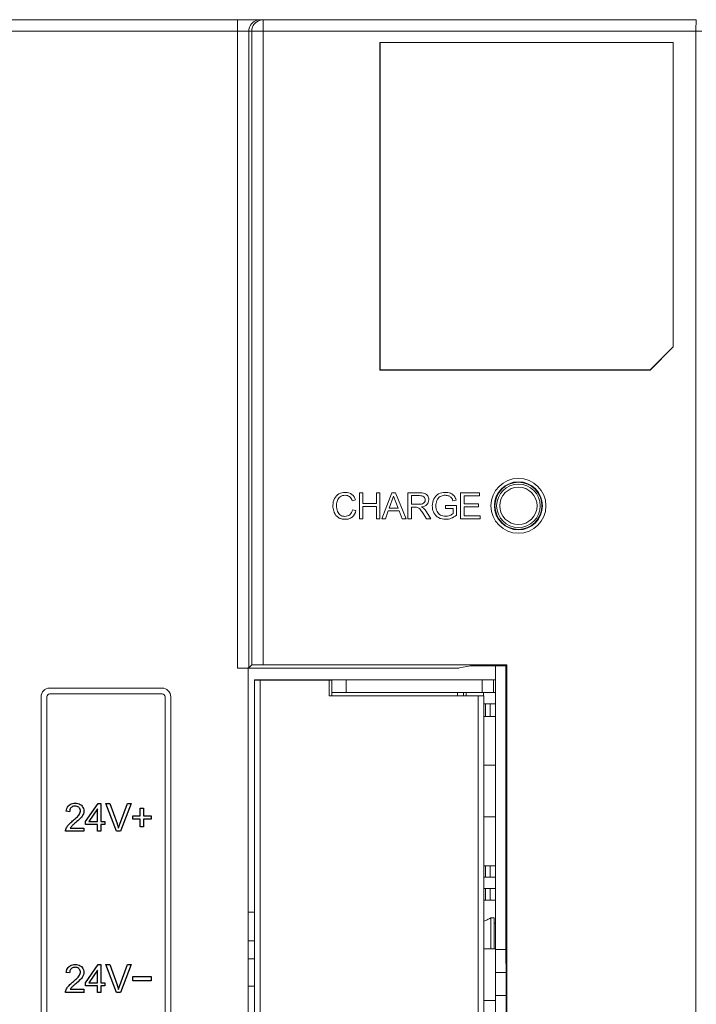
# Model space of a CAD drawing. Units: millimetres. Extents: x 1540 to 5621, y 253 to 1391.
# Drawn here: x 4570 to 4629, y 837 to 923 of the extents above; entities that cross this region are included whole.
import ezdxf

# ---------------------------------------------------------------- set-up
doc = ezdxf.new("R2010")
doc.units = ezdxf.units.MM
doc.header["$LTSCALE"] = 6
doc.layers.get('0').update_dxf_attribs({"linetype": 'CONTINUOUS'})

msp = doc.modelspace()

# ---------------------------------------------------------------- linework, layer by layer
at = {"lineweight": 5}
for p, q in [((4629.1122, 922.9653), (4480.2314, 922.9653)), ((4589.1487, 866.481), (4589.1487, 922.9653)), ((4591.4021, 866.769), (4591.4021, 922.9653)), ((4629.0947, 921.9653), (4480.2314, 921.9653)), ((4590.1485, 921.9653), (4590.1485, 866.4982)), ((4590.4022, 866.7519), (4590.4022, 921.9653)), ((4629.0947, 921.9653), (4629.0947, 699.9286)), ((4629.6122, 921.9653), (4629.1122, 921.9653)), ((4601.5701, 920.9899), (4601.5701, 892.4407)), ((4601.5701, 920.9899), (4601.5947, 920.9653)), ((4627.1193, 920.9899), (4601.5701, 920.9899)), ((4601.5947, 892.4653), (4601.5947, 920.9653)), ((4601.5947, 920.9653), (4627.0947, 920.9653)), ((4627.1193, 920.9899), (4627.0947, 920.9653)), ((4627.0947, 920.9653), (4627.0947, 894.4653)), ((4627.1193, 894.4551), (4627.1193, 920.9899)), ((4625.0947, 892.4653), (4627.0947, 894.4653)), ((4627.1193, 894.4551), (4625.1049, 892.4407)), ((4627.1193, 894.4551), (4627.0947, 894.4653)), ((4601.5701, 892.4407), (4601.5947, 892.4653)), ((4601.5701, 892.4407), (4625.1049, 892.4407)), ((4625.0947, 892.4653), (4601.5947, 892.4653)), ((4625.1049, 892.4407), (4625.0947, 892.4653)), ((4599.1482, 881.0585), (4599.4434, 881.1283)), ((4599.7781, 881.7517), (4599.7781, 879.4784)), ((4600.0796, 881.7517), (4599.7781, 881.7517)), ((4600.0796, 880.8151), (4600.0796, 881.7517)), ((4601.2545, 881.7517), (4601.2545, 880.8151)), ((4601.5561, 881.7517), (4601.2545, 881.7517)), ((4601.5561, 879.4784), (4601.5561, 881.7517)), ((4602.5929, 881.7517), (4601.7208, 879.4784)), ((4602.3748, 880.4119), (4602.7608, 881.4452)), ((4602.9236, 881.7517), (4602.5929, 881.7517)), ((4602.7608, 881.4452), (4603.1495, 880.4119)), ((4603.8491, 879.4784), (4602.9236, 881.7517)), ((4604.0058, 881.7517), (4604.0058, 879.4784)), ((4605.0134, 881.7517), (4604.0058, 881.7517)), ((4604.3075, 880.7484), (4604.3075, 881.5009)), ((4604.3075, 881.5009), (4605.0261, 881.5009)), ((4607.924, 881.041), (4608.1955, 881.1151)), ((4608.592, 881.7517), (4608.592, 879.4784)), ((4610.2335, 881.7517), (4608.592, 881.7517)), ((4608.8937, 880.7865), (4608.8937, 881.485)), ((4608.8937, 881.485), (4610.2335, 881.485)), ((4610.2335, 881.485), (4610.2335, 881.7517)), ((4599.4815, 880.1997), (4599.1798, 880.2759)), ((4601.2545, 880.8151), (4600.0796, 880.8151)), ((4600.0796, 879.4784), (4600.0796, 880.5484)), ((4600.0796, 880.5484), (4601.2545, 880.5484)), ((4601.2545, 880.5484), (4601.2545, 879.4784)), ((4602.0399, 879.4784), (4602.2864, 880.1674)), ((4602.2864, 880.1674), (4603.2437, 880.1674)), ((4603.1495, 880.4119), (4602.3748, 880.4119)), ((4603.2437, 880.1674), (4603.5068, 879.4784)), ((4604.9531, 880.7484), (4604.3075, 880.7484)), ((4604.3075, 879.4784), (4604.3075, 880.4881)), ((4604.3075, 880.4881), (4604.6557, 880.4881)), ((4606.0056, 879.4784), (4605.6125, 880.0975)), ((4607.2678, 880.6373), (4607.2678, 880.3706)), ((4608.2299, 880.6373), (4607.2678, 880.6373)), ((4607.2678, 880.3706), (4607.9347, 880.3706)), ((4607.9347, 880.3706), (4607.9347, 879.9446)), ((4608.2299, 879.7948), (4608.2299, 880.6373)), ((4610.1477, 880.7865), (4608.8937, 880.7865)), ((4608.8937, 879.7451), (4608.8937, 880.5198)), ((4608.8937, 880.5198), (4610.1477, 880.5198)), ((4610.1477, 880.5198), (4610.1477, 880.7865)), ((4599.7781, 879.4784), (4600.0796, 879.4784)), ((4601.2545, 879.4784), (4601.5561, 879.4784)), ((4601.7208, 879.4784), (4602.0399, 879.4784)), ((4603.5068, 879.4784), (4603.8491, 879.4784)), ((4604.0058, 879.4784), (4604.3075, 879.4784)), ((4605.3294, 879.9515), (4605.6299, 879.4784)), ((4605.6299, 879.4784), (4606.0056, 879.4784)), ((4608.592, 879.4784), (4610.2874, 879.4784)), ((4610.2874, 879.7451), (4608.8937, 879.7451)), ((4610.2874, 879.4784), (4610.2874, 879.7451)), ((4589.1487, 866.481), (4590.0999, 866.481)), ((4590.0999, 866.481), (4590.0999, 779.2653)), ((4608.0424, 866.4653), (4590.1314, 866.4653)), ((4590.4022, 866.7519), (4590.1485, 866.4982)), ((4591.4021, 866.769), (4612.6314, 866.769)), ((4608.5072, 866.4924), (4609.4564, 866.6817)), ((4612.5441, 866.6817), (4609.4564, 866.6817)), ((4611.6314, 866.6817), (4611.6314, 865.4653)), ((4612.6314, 866.769), (4612.5441, 866.6817)), ((4612.5441, 841.4654), (4612.5441, 866.6817)), ((4612.6314, 720.7616), (4612.6314, 866.769)), ((4582.5994, 864.7318), (4572.7993, 864.7318)), ((4590.6314, 865.4153), (4590.6314, 865.4653)), ((4611.6314, 865.4653), (4590.6314, 865.4653)), ((4590.6314, 722.1153), (4590.6314, 865.4153)), ((4597.3875, 865.4153), (4590.6314, 865.4153)), ((4591.1314, 865.4653), (4591.1314, 865.4153)), ((4591.1314, 865.4153), (4591.1314, 722.1153)), ((4594.6341, 865.4153), (4594.6341, 865.4653)), ((4594.8714, 865.4653), (4594.8714, 865.4153)), ((4597.1375, 864.0653), (4597.1375, 865.4153)), ((4597.3875, 864.0653), (4597.3875, 865.4153)), ((4598.6314, 864.3653), (4598.6314, 865.4653)), ((4610.4681, 864.3653), (4610.4681, 865.4653)), ((4611.4656, 865.4653), (4611.4656, 864.3653)), ((4611.6314, 722.0653), (4611.6314, 865.4653)), ((4611.6314, 864.3653), (4611.6314, 865.4653)), ((4572.0493, 863.9818), (4572.0493, 724.197)), ((4572.5494, 831.8328), (4572.5494, 863.9818)), ((4572.7987, 864.2318), (4582.5994, 864.2318)), ((4582.8494, 863.9818), (4582.8494, 831.8328)), ((4583.3493, 780.4653), (4583.3493, 863.9818)), ((4610.6314, 864.0653), (4597.1375, 864.0653)), ((4597.3875, 864.3653), (4611.6314, 864.3653)), ((4608.3314, 864.0653), (4608.3314, 864.3653)), ((4608.8314, 864.3653), (4608.8314, 864.0653)), ((4609.0814, 864.3653), (4609.0814, 864.0653)), ((4610.1314, 723.4653), (4610.1314, 864.0653)), ((4610.5814, 864.3653), (4610.5814, 864.0653)), ((4610.6314, 864.0653), (4610.6314, 723.4653)), ((4611.6314, 864.3653), (4611.6314, 863.3653)), ((4611.6314, 863.3653), (4610.6314, 863.3653)), ((4610.7509, 862.2653), (4610.7509, 863.3653)), ((4611.1639, 863.3653), (4611.1639, 862.2653)), ((4611.6314, 863.3653), (4611.6314, 862.2653)), ((4610.6314, 862.2653), (4611.6314, 862.2653)), ((4611.6314, 862.2653), (4611.6314, 849.2653)), ((4611.6314, 858.0153), (4610.6314, 858.0153)), ((4611.6314, 853.5153), (4610.6314, 853.5153)), ((4611.6314, 849.2653), (4610.6314, 849.2653)), ((4610.7509, 848.2653), (4610.7509, 849.2653)), ((4611.1639, 849.2653), (4611.1639, 848.2653)), ((4611.6314, 849.2653), (4611.6314, 848.2653)), ((4610.6314, 848.2653), (4611.6314, 848.2653)), ((4611.6314, 848.2653), (4611.6314, 847.2653)), ((4611.6314, 847.2653), (4610.6314, 847.2653)), ((4610.7509, 846.2653), (4610.7509, 847.2653)), ((4611.1639, 847.2653), (4611.1639, 846.2653)), ((4611.6314, 847.2653), (4611.6314, 846.2653)), ((4610.6314, 846.2653), (4611.6314, 846.2653)), ((4611.6314, 846.2653), (4611.6314, 841.9653)), ((4590.1313, 845.2153), (4590.6314, 845.2153)), ((4610.6936, 844.454), (4610.6313, 844.4237)), ((4610.7675, 844.4898), (4610.6936, 844.454)), ((4610.8585, 844.5336), (4610.7675, 844.4898)), ((4610.9182, 844.5623), (4610.8585, 844.5336)), ((4611.2314, 844.711), (4611.2314, 842.0153)), ((4611.5314, 844.711), (4611.2314, 844.711)), ((4611.5314, 842.0153), (4611.5314, 844.711)), ((4611.6314, 844.2643), (4611.5314, 844.2643)), ((4590.1313, 842.7153), (4590.6314, 842.7153)), ((4611.6314, 842.0153), (4610.6314, 842.0153)), ((4611.6314, 833.2653), (4611.6314, 841.9653)), ((4612.5441, 841.9653), (4611.6314, 841.9653)), ((4612.5703, 839.9653), (4612.5441, 841.4654)), ((4590.1313, 841.1653), (4590.6314, 841.1653)), ((4612.5703, 839.9653), (4611.6314, 839.9653)), ((4612.5703, 798.5653), (4612.5703, 839.9653)), ((4574.1761, 838.2169), (4575.8333, 838.2169)), ((4590.6314, 838.7653), (4590.1314, 838.7653)), ((4611.6314, 837.5153), (4610.6314, 837.5153)), ((4612.5703, 837.9653), (4611.6314, 837.9653))]:
    msp.add_line(p, q, dxfattribs=at)
at = {"color": 7, "linetype": 'Continuous'}
for p, q in [((4575.9142, 853.1178), (4577.0255, 854.6948)), ((4577.0255, 854.6948), (4577.2702, 854.6948)), ((4577.2702, 854.6948), (4577.2702, 853.1178)), ((4578.6241, 852.2614), (4577.6838, 854.6948)), ((4577.6838, 854.6948), (4578.0328, 854.6948)), ((4578.0328, 854.6948), (4578.6649, 852.9263)), ((4579.9077, 854.6948), (4578.9589, 852.2614)), ((4579.5791, 854.6948), (4579.9077, 854.6948)), ((4574.5398, 853.9708), (4574.2339, 854.0015)), ((4576.971, 854.2127), (4576.2081, 853.1178)), ((4576.971, 853.1178), (4576.971, 854.2127)), ((4580.0319, 853.3217), (4580.0319, 853.6005)), ((4580.0319, 853.6005), (4580.6946, 853.6005)), ((4580.6946, 853.6005), (4580.6946, 854.2631)), ((4580.6946, 854.2631), (4580.9767, 854.2631)), ((4580.9767, 854.2631), (4580.9767, 853.6005)), ((4580.9767, 853.6005), (4581.6394, 853.6005)), ((4581.6394, 853.6005), (4581.6394, 853.3217)), ((4575.9142, 852.8426), (4575.9142, 853.1178)), ((4576.971, 852.8426), (4575.9142, 852.8426)), ((4576.2081, 853.1178), (4576.971, 853.1178)), ((4576.971, 852.2614), (4576.971, 852.8426)), ((4577.2702, 853.1178), (4577.5998, 853.1178)), ((4577.2702, 852.8426), (4577.2702, 852.2614)), ((4577.5998, 852.8426), (4577.2702, 852.8426)), ((4577.5998, 853.1178), (4577.5998, 852.8426)), ((4580.6946, 853.3217), (4580.0319, 853.3217)), ((4580.6946, 852.6556), (4580.6946, 853.3217)), ((4580.9767, 852.6556), (4580.6946, 852.6556)), ((4580.9767, 853.3217), (4580.9767, 852.6556)), ((4581.6394, 853.3217), (4580.9767, 853.3217)), ((4575.787, 852.2614), (4574.1761, 852.2614)), ((4574.5924, 852.5469), (4575.787, 852.5469)), ((4575.787, 852.5469), (4575.787, 852.2614)), ((4577.2702, 852.2614), (4576.971, 852.2614)), ((4578.9589, 852.2614), (4578.6241, 852.2614)), ((4575.9142, 839.0733), (4577.0255, 840.6503)), ((4577.0255, 840.6503), (4577.2702, 840.6503)), ((4577.2702, 840.6503), (4577.2702, 839.0733)), ((4578.6241, 838.2169), (4577.6838, 840.6503)), ((4577.6838, 840.6503), (4578.0328, 840.6503)), ((4578.0328, 840.6503), (4578.6649, 838.8819)), ((4579.9077, 840.6503), (4578.9589, 838.2169)), ((4579.5791, 840.6503), (4579.9077, 840.6503)), ((4574.5398, 839.9263), (4574.2339, 839.957)), ((4576.971, 840.1682), (4576.2081, 839.0733)), ((4576.971, 839.0733), (4576.971, 840.1682)), ((4575.9142, 838.7981), (4575.9142, 839.0733)), ((4576.2081, 839.0733), (4576.971, 839.0733)), ((4577.2702, 839.0733), (4577.5998, 839.0733)), ((4577.5998, 839.0733), (4577.5998, 838.7981)), ((4580.0319, 839.2334), (4580.0319, 839.5998)), ((4580.0319, 839.5998), (4581.6394, 839.5998)), ((4581.6394, 839.2334), (4580.0319, 839.2334)), ((4581.6394, 839.5998), (4581.6394, 839.2334)), ((4575.787, 838.2169), (4574.1761, 838.2169)), ((4574.5924, 838.5024), (4575.787, 838.5024)), ((4575.787, 838.5024), (4575.787, 838.2169)), ((4576.971, 838.7981), (4575.9142, 838.7981)), ((4576.971, 838.2169), (4576.971, 838.7981)), ((4577.2702, 838.2169), (4576.971, 838.2169)), ((4577.2702, 838.7981), (4577.2702, 838.2169)), ((4577.5998, 838.7981), (4577.2702, 838.7981)), ((4578.9589, 838.2169), (4578.6241, 838.2169))]:
    msp.add_line(p, q, dxfattribs=at)
for points in [[(4574.2339, 854.0015), (4574.2555, 854.1332), (4574.291, 854.252), (4574.3405, 854.3578), (4574.4054, 854.4516), (4574.4841, 854.5325), (4574.5725, 854.5979), (4574.671, 854.6458), (4574.7791, 854.6782), (4574.8911, 854.6978), (4575.008, 854.7066), (4575.1289, 854.7026), (4575.2456, 854.6827), (4575.3589, 854.6457), (4575.4681, 854.5929), (4575.5627, 854.5257), (4575.6401, 854.4413), (4575.703, 854.3425), (4575.748, 854.2386), (4575.7743, 854.1305), (4575.7827, 854.0174), (4575.7731, 853.9054)], [(4574.73, 854.3766), (4574.6745, 854.3301), (4574.6279, 854.2735), (4574.5911, 854.2091), (4574.5642, 854.1375), (4574.5471, 854.0581), (4574.5398, 853.9708)], [(4574.8009, 853.1598), (4574.8903, 853.2335), (4574.9758, 853.3072), (4575.0573, 853.381), (4575.136, 853.4542), (4575.2107, 853.5274), (4575.2781, 853.6022), (4575.3389, 853.6793), (4575.3925, 853.7579), (4575.4333, 853.8378), (4575.4603, 853.9204), (4575.4746, 854.0042), (4575.4742, 854.0845), (4575.4572, 854.1614), (4575.4255, 854.2349), (4575.3828, 854.299), (4575.3285, 854.3529), (4575.2631, 854.3976), (4575.192, 854.4303), (4575.1141, 854.4497), (4575.0304, 854.4572), (4574.9493, 854.4535), (4574.8715, 854.4387), (4574.7963, 854.4126), (4574.73, 854.3766)], [(4578.7924, 852.5281), (4578.8052, 852.5729), (4578.8185, 852.6176), (4578.8322, 852.6621), (4578.8463, 852.7065), (4578.8608, 852.7508), (4578.8758, 852.7949), (4578.8912, 852.8388), (4578.907, 852.8827), (4579.5791, 854.6948)], [(4575.5623, 853.4854), (4575.4763, 853.3916), (4575.383, 853.298), (4575.2842, 853.2035), (4575.1781, 853.1092), (4575.0648, 853.0153)], [(4575.7731, 853.9054), (4575.7435, 853.7959), (4575.6959, 853.6875), (4575.6355, 853.5833), (4575.5623, 853.4854)], [(4574.1761, 852.2614), (4574.1823, 852.3443), (4574.1987, 852.4259), (4574.2253, 852.5061), (4574.2631, 852.5852), (4574.3112, 852.6629), (4574.3656, 852.7387), (4574.4261, 852.812), (4574.4931, 852.8834), (4574.5642, 852.9538), (4574.6389, 853.0235), (4574.7178, 853.0922), (4574.8009, 853.1598)], [(4575.0648, 853.0153), (4575.0045, 852.965), (4574.9456, 852.9148), (4574.888, 852.8646), (4574.8312, 852.815), (4574.7757, 852.7655), (4574.7238, 852.7141), (4574.6764, 852.6602), (4574.6326, 852.6045), (4574.5924, 852.5469)], [(4578.6649, 852.9263), (4578.6807, 852.8818), (4578.6961, 852.8373), (4578.7111, 852.7929), (4578.7258, 852.7486), (4578.7401, 852.7044), (4578.7539, 852.6602), (4578.7672, 852.6161), (4578.78, 852.5721), (4578.7924, 852.5281)], [(4574.2339, 839.957), (4574.2555, 840.0887), (4574.291, 840.2075), (4574.3405, 840.3133), (4574.4054, 840.4071), (4574.4841, 840.488), (4574.5725, 840.5534), (4574.671, 840.6013), (4574.779, 840.6337), (4574.8911, 840.6534), (4575.008, 840.6621), (4575.1289, 840.6581), (4575.2456, 840.6383), (4575.3589, 840.6013), (4575.4681, 840.5485), (4575.5627, 840.4812), (4575.6401, 840.3969), (4575.703, 840.298), (4575.748, 840.1941), (4575.7743, 840.0861), (4575.7827, 839.9729), (4575.7731, 839.861)], [(4578.7924, 838.4837), (4578.8052, 838.5284), (4578.8185, 838.5731), (4578.8322, 838.6176), (4578.8463, 838.662), (4578.8608, 838.7063), (4578.8758, 838.7504), (4578.8912, 838.7944), (4578.907, 838.8382), (4579.5791, 840.6503)], [(4574.73, 840.3321), (4574.6745, 840.2856), (4574.6279, 840.229), (4574.5911, 840.1646), (4574.5642, 840.093), (4574.5471, 840.0136), (4574.5398, 839.9263)], [(4574.8009, 839.1153), (4574.8903, 839.189), (4574.9758, 839.2627), (4575.0573, 839.3365), (4575.136, 839.4097), (4575.2107, 839.4829), (4575.2781, 839.5577), (4575.3389, 839.6348), (4575.3925, 839.7135), (4575.4333, 839.7933), (4575.4603, 839.8759), (4575.4746, 839.9597), (4575.4742, 840.04), (4575.4572, 840.117), (4575.4255, 840.1904), (4575.3828, 840.2545), (4575.3285, 840.3085), (4575.2631, 840.3531), (4575.192, 840.3858), (4575.1141, 840.4053), (4575.0304, 840.4127), (4574.9493, 840.4091), (4574.8715, 840.3942), (4574.7963, 840.3682), (4574.73, 840.3321)], [(4575.7731, 839.861), (4575.7435, 839.7514), (4575.6959, 839.6431), (4575.6355, 839.5388), (4575.5623, 839.4409)], [(4574.1761, 838.2169), (4574.1823, 838.2998), (4574.1987, 838.3814), (4574.2253, 838.4616), (4574.2631, 838.5407), (4574.3112, 838.6184), (4574.3656, 838.6942), (4574.4261, 838.7675), (4574.4931, 838.839), (4574.5642, 838.9094), (4574.6389, 838.979), (4574.7178, 839.0477), (4574.8009, 839.1153)], [(4575.0648, 838.9708), (4575.0045, 838.9205), (4574.9456, 838.8703), (4574.888, 838.8201), (4574.8312, 838.7705), (4574.7757, 838.721), (4574.7238, 838.6696), (4574.6764, 838.6157), (4574.6326, 838.56), (4574.5924, 838.5024)], [(4575.5623, 839.4409), (4575.4763, 839.3471), (4575.383, 839.2536), (4575.2842, 839.159), (4575.1781, 839.0648), (4575.0648, 838.9708)], [(4578.6649, 838.8819), (4578.6807, 838.8373), (4578.6961, 838.7928), (4578.7111, 838.7485), (4578.7258, 838.7041), (4578.7401, 838.6599), (4578.7539, 838.6158), (4578.7672, 838.5717), (4578.78, 838.5276), (4578.7924, 838.4837)]]:
    msp.add_lwpolyline(points, dxfattribs=at)
at = {"lineweight": 5}
for radius in [2.3923, 2.0927, 2.05, 1.9, 1.6253]:
    msp.add_circle((4613.6314, 880.6153), radius, dxfattribs=at)
for centre, radius, start, end in [((4591.1481, 921.9658), 0.9993, 97.485998, 165.023931), ((4591.402, 921.9656), 0.9997, 89.999132, 146.564374), ((4591.1488, 921.9709), 0.9944, 90.024722, 97.565476), ((4591.1554, 921.964), 1.0068, 165.027431, 179.923972), ((4591.4034, 921.9645), 1.0012, 169.294505, 179.956415), ((4591.4054, 921.9631), 1.0038, 146.548152, 150.303571), ((4572.7994, 863.9818), 0.75, 90.001981, 179.998021), ((4582.5993, 863.9818), 0.75, 359.999679, 89.997625), ((4636.657, 790.7824), 59.6218, 115.242407, 115.575528)]:
    msp.add_arc(centre, radius, start, end, dxfattribs=at)
for centre, major_axis, start_param, end_param in [((4629.1122, 921.9653), (0, 1), 0, 1.5707963), ((4589.1487, 866.4985), (1, 0), -1.5707963, -0.0174533), ((4591.4021, 866.7516), (1, 0), 1.5707963, 3.1241394), ((4604.5225, 866.4985), (4, 0), -0.494964, -0.0872665)]:
    msp.add_ellipse(centre, major_axis=major_axis, ratio=0.0174551, start_param=start_param, end_param=end_param, dxfattribs=at)
for points in [[(4590.4196, 922.1505), (4590.44, 922.2586), (4590.4789, 922.3648), (4590.5334, 922.4604)], [(4572.5494, 863.9818), (4572.5494, 864.0995), (4572.681, 864.2318), (4572.7987, 864.2318)], [(4582.5994, 864.2318), (4582.7172, 864.2318), (4582.8494, 864.0997), (4582.8494, 863.9818)]]:
    msp.add_open_spline(points, degree=3, dxfattribs=at)
for points, knots in [([(4599.4434, 881.1283), (4599.389, 881.3158), (4599.1619, 881.6857), (4598.5546, 881.8373), (4597.9731, 881.705), (4597.5425, 881.2536), (4597.448, 880.6841), (4597.4952, 880.3133), (4597.5427, 880.1618)], [0, 0, 0, 0, 0.1714386, 0.3467396, 0.5127665, 0.6757965, 0.861322, 1, 1, 1, 1]), ([(4608.1955, 881.1151), (4608.1616, 881.2476), (4608.0623, 881.5069), (4607.6985, 881.7491), (4607.2132, 881.8187), (4606.6429, 881.7162), (4606.2058, 881.2304), (4606.1018, 880.6828), (4606.1452, 880.3291), (4606.1844, 880.1992)], [0, 0, 0, 0, 0.1176852, 0.2276566, 0.3574887, 0.5342394, 0.7017775, 0.8839342, 1, 1, 1, 1]), ([(4597.8138, 880.9192), (4597.8244, 880.9704), (4597.8765, 881.1553), (4598.0341, 881.3904), (4598.3058, 881.5154), (4598.5305, 881.5411), (4598.7456, 881.5176), (4599.0002, 881.394), (4599.105, 881.1943), (4599.1482, 881.0585)], [0, 0, 0, 0, 0.0840825, 0.3083833, 0.4256928, 0.5556555, 0.6685846, 0.7703961, 1, 1, 1, 1]), ([(4605.0261, 881.5009), (4605.1537, 881.5009), (4605.41, 881.4673), (4605.5406, 881.1567), (4605.4691, 880.9111), (4605.2508, 880.7512), (4605.0613, 880.7484), (4604.9531, 880.7484)], [0, 0, 0, 0, 0.2671386, 0.469681, 0.6180038, 0.7733321, 1, 1, 1, 1]), ([(4605.1823, 880.5135), (4605.3563, 880.5375), (4605.7007, 880.6458), (4605.8628, 881.1061), (4605.7634, 881.486), (4605.4502, 881.7538), (4605.1688, 881.7517), (4605.0134, 881.7517)], [0, 0, 0, 0, 0.2489224, 0.4552893, 0.6230267, 0.779913, 1, 1, 1, 1]), ([(4607.9347, 879.9446), (4607.8542, 879.8722), (4607.6376, 879.7601), (4607.2586, 879.6774), (4606.8298, 879.7665), (4606.4807, 880.1152), (4606.4151, 880.6051), (4606.4784, 881.0249), (4606.6212, 881.2609), (4606.7045, 881.3399), (4606.7239, 881.3562)], [0, 0, 0, 0, 0.1116794, 0.2452409, 0.3951281, 0.5430722, 0.7220945, 0.8824355, 0.9740536, 1, 1, 1, 1]), ([(4606.7239, 881.3562), (4606.7798, 881.4035), (4606.9494, 881.5052), (4607.2532, 881.55), (4607.5715, 881.5008), (4607.828, 881.324), (4607.8954, 881.1372), (4607.924, 881.041)], [0, 0, 0, 0, 0.1485311, 0.3949009, 0.6117491, 0.7948645, 1, 1, 1, 1]), ([(4597.5427, 880.1618), (4597.5574, 880.1148), (4597.6406, 879.8931), (4597.8496, 879.6086), (4598.2217, 879.4592), (4598.5403, 879.428), (4598.8675, 879.468), (4599.2603, 879.6744), (4599.4273, 879.9868), (4599.4815, 880.1997)], [0, 0, 0, 0, 0.0560553, 0.2680595, 0.3774872, 0.5049979, 0.6311024, 0.7489143, 1, 1, 1, 1]), ([(4599.1798, 880.2759), (4599.1453, 880.1152), (4598.9998, 879.7976), (4598.533, 879.657), (4598.1021, 879.7674), (4597.8153, 880.1448), (4597.7742, 880.5579), (4597.7945, 880.8258), (4597.8138, 880.9192)], [0, 0, 0, 0, 0.1928469, 0.369013, 0.5251122, 0.6877946, 0.8882948, 1, 1, 1, 1]), ([(4604.6557, 880.4881), (4604.7115, 880.4881), (4604.8192, 880.4908), (4604.986, 880.4145), (4605.1535, 880.2253), (4605.2611, 880.0587), (4605.3294, 879.9515)], [0, 0, 0, 0, 0.183378, 0.3471925, 0.5828976, 1, 1, 1, 1]), ([(4605.6125, 880.0975), (4605.5419, 880.2074), (4605.4223, 880.3772), (4605.2466, 880.4828), (4605.1823, 880.5135)], [0, 0, 0, 0, 0.646754, 1, 1, 1, 1]), ([(4606.1844, 880.1992), (4606.2055, 880.1295), (4606.307, 879.8803), (4606.665, 879.5223), (4607.2463, 879.4041), (4607.7951, 879.5037), (4608.0919, 879.6851), (4608.2299, 879.7948)], [0, 0, 0, 0, 0.0887303, 0.3276448, 0.5830866, 0.7839799, 1, 1, 1, 1])]:
    msp.add_open_spline(points, degree=3, knots=knots, dxfattribs=at)

doc.saveas('drawing.dxf')
